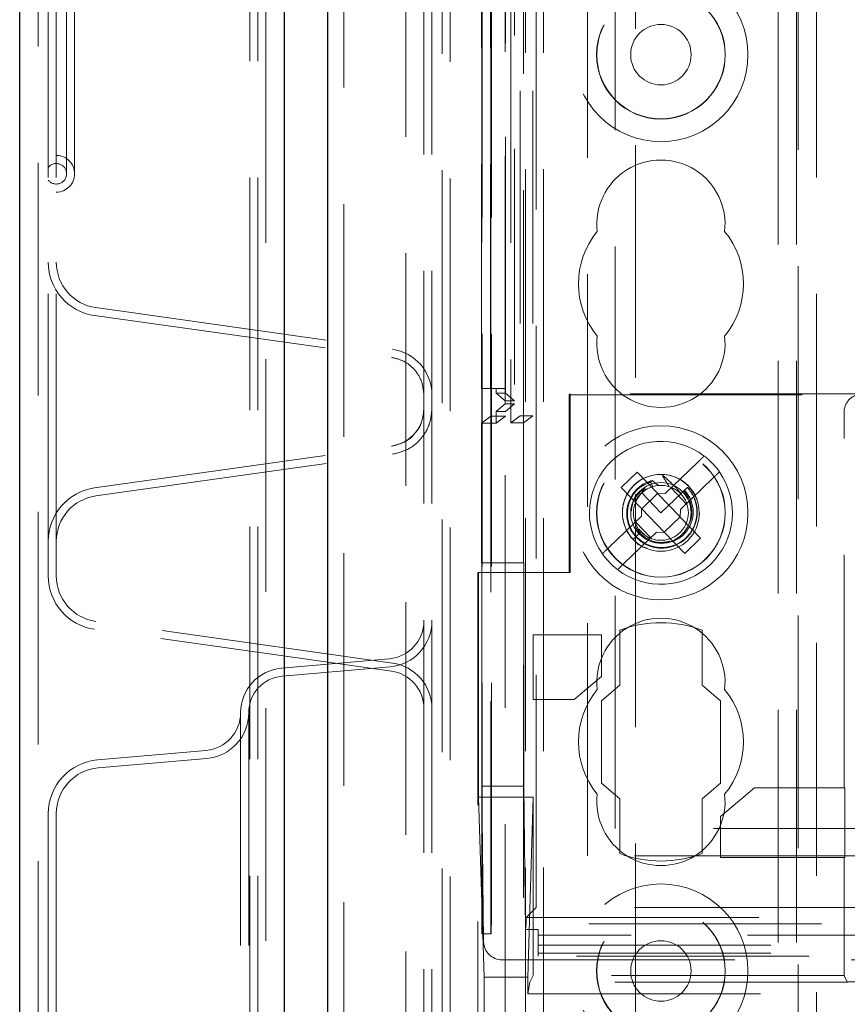
# Model space of a CAD drawing. Units: millimetres. Extents: x 11 to 205, y 5 to 292.
# Drawn here: x 59 to 64, y 194 to 199 of the extents above; entities that cross this region are included whole.
import ezdxf

# ---------------------------------------------------------------- set-up
doc = ezdxf.new("R2010")
doc.units = ezdxf.units.MM
doc.linetypes.add('HIDDEN', pattern=[1.905, 1.27, -0.635])

msp = doc.modelspace()

# ---------------------------------------------------------------- linework, layer by layer
at = {"color": 7, "linetype": 'Continuous', "lineweight": 25}
for p, q in [((59.2886, 116.5594), (59.2886, 226.3194)), ((60.7326, 225.0612), (60.7326, 117.8175)), ((60.9686, 224.7944), (60.9686, 118.0844))]:
    msp.add_line(p, q, dxfattribs=at)
at = {"color": 7, "linetype": 'HIDDEN', "lineweight": 18}
for p, q in [((59.3886, 225.0194), (59.3886, 117.8594)), ((60.6326, 117.9034), (60.6326, 224.9754)), ((60.5446, 224.9394), (60.5446, 117.9394)), ((60.5886, 224.9394), (60.5886, 117.9394)), ((61.0586, 224.7944), (61.0586, 118.0844)), ((61.3966, 118.4815), (61.3966, 224.3972)), ((61.6386, 118.8894), (61.6386, 223.9894)), ((61.5946, 118.9334), (61.5946, 223.9454)), ((61.8114, 223.9469), (61.8114, 194.1413)), ((61.813, 194.2413), (61.813, 223.9469)), ((61.8603, 194.1413), (61.8603, 223.9469)), ((61.8605, 223.9469), (61.8605, 194.1413)), ((61.863, 194.2413), (61.863, 223.9469)), ((61.9686, 223.9469), (61.9686, 196.9298)), ((62.1486, 118.9394), (62.1486, 223.9394)), ((63.4286, 223.9394), (63.4286, 118.9394)), ((63.5286, 223.9394), (63.5286, 118.9394)), ((62.0202, 223.5066), (62.0202, 196.9685)), ((62.0902, 223.5066), (62.0902, 196.9685)), ((62.649, 122.8805), (62.649, 219.9982)), ((61.8602, 219.4469), (61.8602, 196.9669)), ((61.9401, 219.4219), (61.9401, 196.9919)), ((61.9402, 219.4469), (61.9402, 196.9669)), ((61.9898, 219.3799), (61.9898, 197.0338)), ((61.9386, 197.0499), (61.9386, 219.3638)), ((61.9394, 219.3219), (61.9394, 197.0919)), ((61.9897, 219.3638), (61.9897, 197.0499)), ((61.8086, 219.2969), (61.8086, 197.1169)), ((61.8592, 219.2969), (61.8592, 197.1169)), ((61.9392, 197.1169), (61.9392, 219.2969)), ((62.107, 194.2853), (62.107, 219.2385)), ((62.3886, 194.5669), (62.3886, 219.2385)), ((62.5386, 194.7169), (62.5386, 218.9904)), ((59.4446, 218.5894), (59.4446, 196.3894)), ((59.4886, 218.5894), (59.4886, 196.3894)), ((61.4946, 201.5694), (61.4946, 189.1894)), ((61.5386, 201.5694), (61.5386, 189.1894)), ((59.5446, 198.2894), (59.5446, 200.6894)), ((59.5886, 198.2894), (59.5886, 200.6894)), ((62.0486, 118.9394), (62.0486, 200.6096)), ((63.5386, 199.6894), (63.5386, 118.9394)), ((62.0386, 196.9298), (62.0386, 199.5394)), ((63.6386, 199.5394), (63.6386, 118.9394)), ((59.7038, 197.5591), (61.3234, 197.3315)), ((59.6977, 197.5156), (61.3172, 197.288)), ((61.8592, 197.1169), (61.8086, 197.1169)), ((61.8592, 197.1169), (61.9392, 197.1169)), ((61.8886, 197.0919), (61.8886, 197.1169)), ((61.8886, 197.0919), (61.9386, 197.0499)), ((61.8886, 197.0919), (61.9394, 197.0919)), ((61.9394, 197.0919), (61.9897, 197.0499)), ((62.2939, 197.0882), (62.2887, 197.083)), ((62.2887, 197.083), (62.2887, 196.1144)), ((62.2887, 197.083), (64.6537, 197.083)), ((62.2939, 197.0882), (62.2939, 196.1144)), ((63.8886, 197.0882), (62.2939, 197.0882)), ((61.9386, 197.0338), (61.8886, 196.9919)), ((61.9386, 197.0499), (61.9386, 197.0338)), ((61.9386, 197.0499), (61.9897, 197.0499)), ((61.9386, 197.0338), (61.9898, 197.0338)), ((61.9386, 145.8449), (61.9386, 197.0338)), ((61.9898, 197.0338), (61.9401, 196.9919)), ((61.8602, 196.9669), (61.8086, 196.9281)), ((61.9402, 196.9669), (61.8602, 196.9669)), ((61.8886, 196.9281), (61.8886, 196.9919)), ((61.9401, 196.9919), (61.8886, 196.9919)), ((61.9402, 196.9669), (61.8886, 196.9281)), ((62.0202, 196.9685), (61.9686, 196.9298)), ((62.0902, 196.9685), (62.0202, 196.9685)), ((62.0386, 196.9298), (62.0902, 196.9685)), ((63.7886, 194.9394), (63.7886, 196.9882)), ((61.8086, 196.9281), (61.8086, 196.1659)), ((61.8086, 196.9281), (61.8886, 196.9281)), ((62.0386, 196.9298), (61.9686, 196.9298)), ((62.0386, 196.9298), (62.0386, 196.1659)), ((59.6977, 196.5751), (61.3172, 196.8027)), ((61.3172, 196.8027), (61.3174, 196.8027)), ((59.7038, 196.5315), (61.3234, 196.7591)), ((62.9886, 196.7143), (62.812, 196.545)), ((62.6589, 196.6614), (62.5722, 196.5783)), ((62.7696, 196.5459), (62.6589, 196.6614)), ((62.7315, 196.607), (62.7453, 196.583)), ((62.8951, 196.4584), (63.0717, 196.6277)), ((62.9397, 196.5843), (62.9402, 196.5847)), ((62.5722, 196.5783), (62.683, 196.4628)), ((62.7707, 196.5447), (62.6841, 196.4616)), ((62.6848, 196.5477), (62.7886, 196.4394)), ((62.6866, 196.5512), (62.6873, 196.55)), ((62.7077, 196.5657), (62.6991, 196.5718)), ((62.7696, 196.5459), (62.812, 196.545)), ((62.7707, 196.5447), (62.7706, 196.5459)), ((62.893, 196.4171), (62.7707, 196.5447)), ((62.7886, 196.4394), (62.8987, 196.545)), ((62.8442, 196.5759), (62.9273, 196.4892)), ((62.9394, 196.584), (62.9397, 196.5843)), ((62.6821, 196.4204), (62.683, 196.4628)), ((62.6841, 196.4616), (62.683, 196.4618)), ((62.6841, 196.4616), (62.8064, 196.3341)), ((62.8951, 196.4584), (62.8942, 196.416)), ((59.4446, 196.3894), (59.4446, 196.0948)), ((59.4886, 196.3894), (59.4886, 196.0948)), ((62.6821, 196.4204), (62.5055, 196.2511)), ((62.7329, 196.3029), (62.6499, 196.3895)), ((62.8064, 196.3341), (62.893, 196.4171)), ((62.893, 196.4171), (62.8942, 196.417)), ((63.0049, 196.3005), (62.8942, 196.416)), ((62.5885, 196.1645), (62.7651, 196.3338)), ((62.637, 196.294), (62.6737, 196.3293)), ((62.6625, 196.3581), (62.6737, 196.3293)), ((62.6737, 196.3293), (62.6803, 196.3356)), ((62.6813, 196.3365), (62.6974, 196.3223)), ((62.8076, 196.3329), (62.7651, 196.3338)), ((62.8064, 196.3341), (62.8065, 196.3329)), ((62.8076, 196.3329), (62.9183, 196.2174)), ((62.9183, 196.2174), (63.0049, 196.3005)), ((61.8107, 196.1659), (61.8086, 196.1659)), ((61.8107, 196.1659), (61.8107, 194.9484)), ((61.8107, 196.1659), (62.0407, 196.1659)), ((62.0386, 146.7129), (62.0386, 196.1659)), ((62.0407, 196.1659), (62.0407, 194.9484)), ((61.7886, 196.1144), (61.7886, 146.7644)), ((61.7938, 196.1144), (61.7886, 196.1144)), ((61.7938, 194.8878), (61.7938, 196.1144)), ((62.2939, 196.1144), (61.7938, 196.1144)), ((61.3234, 195.6196), (59.7038, 195.8473)), ((61.3172, 195.5761), (59.6977, 195.8037)), ((62.5636, 195.7992), (62.5636, 195.4992)), ((63.0136, 195.4992), (63.0136, 195.7992)), ((62.0919, 195.7742), (62.4636, 195.7742)), ((62.0919, 195.4204), (62.0919, 195.7742)), ((62.4636, 195.7742), (62.4636, 195.5467)), ((61.3065, 195.6433), (60.7173, 195.5917)), ((61.3104, 195.5994), (60.7211, 195.5479)), ((62.4636, 195.5467), (62.3147, 195.4204)), ((62.5636, 195.4992), (62.4636, 195.4144)), ((63.1136, 195.4144), (63.0136, 195.4992)), ((62.3147, 195.4204), (62.0919, 195.4204)), ((62.4636, 195.4144), (62.4636, 194.9644)), ((63.1136, 194.9644), (63.1136, 195.4144)), ((60.4946, 195.3486), (60.4946, 192.8901)), ((60.5386, 195.3486), (60.5386, 192.8901)), ((60.3065, 195.1433), (59.713, 195.0913)), ((60.3104, 195.0994), (59.7168, 195.0475)), ((61.8107, 194.9484), (61.8208, 194.0991)), ((61.8107, 194.9484), (62.0407, 194.9484)), ((62.0407, 194.9484), (62.05, 194.1654)), ((62.4636, 194.9644), (62.5636, 194.8796)), ((63.0136, 194.8796), (63.1136, 194.9644)), ((63.1136, 194.782), (63.2991, 194.9394)), ((63.2991, 194.9394), (63.7921, 194.9394)), ((63.7921, 194.9394), (63.7921, 194.5594)), ((61.8235, 193.9063), (61.7938, 194.8878)), ((61.7938, 194.8878), (62.0919, 194.8878)), ((62.0919, 194.8878), (62.0622, 193.9063)), ((62.0919, 193.9144), (62.0919, 194.8878)), ((62.5636, 194.8796), (62.5636, 194.5796)), ((63.0136, 194.5796), (63.0136, 194.8796)), ((59.4446, 194.7984), (59.4446, 193.4403)), ((59.4886, 194.7984), (59.4886, 193.4403)), ((63.1136, 194.5594), (63.1136, 194.782)), ((64.3453, 194.7169), (62.5386, 194.7169)), ((73.4386, 194.5669), (62.3886, 194.5669)), ((63.7921, 194.5594), (63.1136, 194.5594)), ((63.7886, 193.9144), (63.7886, 194.5594)), ((62.107, 194.2853), (62.0525, 194.2309)), ((73.4386, 194.2853), (62.107, 194.2853)), ((62.0525, 194.2309), (62.0525, 194.1968)), ((62.0525, 194.2309), (86.5246, 194.2309)), ((62.0525, 194.1968), (62.05, 194.1654)), ((86.5246, 194.1968), (62.0525, 194.1968)), ((61.8114, 194.1413), (61.8123, 194.1413)), ((61.8623, 194.1413), (61.8123, 194.1413)), ((62.05, 194.1654), (62.1186, 194.1654)), ((62.1186, 194.02), (62.1186, 194.1654)), ((74.0554, 194.1356), (62.1186, 194.1356)), ((62.1186, 194.0806), (74.0554, 194.0806)), ((62.1186, 194.0363), (74.1121, 194.0363)), ((86.4586, 194.02), (62.1186, 194.02)), ((61.922, 194.0003), (86.6551, 194.0003)), ((61.8235, 193.9063), (61.8235, 148.9721)), ((61.8235, 193.9063), (62.0622, 193.9063)), ((62.0622, 193.9063), (62.0622, 193.8144)), ((62.0919, 193.9144), (62.074, 193.8785)), ((63.7886, 193.9144), (62.0919, 193.9144)), ((63.7886, 193.9144), (63.806, 193.8795)), ((62.0622, 193.8144), (62.074, 193.8785)), ((63.8065, 193.8785), (62.074, 193.8785)), ((63.8711, 193.8811), (63.806, 193.8811)), ((62.0622, 193.8144), (86.5149, 193.8144))]:
    msp.add_line(p, q, dxfattribs=at)
for centre, radius in [((62.7886, 198.9394), 0.475), ((62.7886, 198.9394), 0.3515), ((62.7886, 198.9394), 0.3502), ((62.7886, 198.9394), 0.165), ((62.7886, 196.4394), 0.475), ((62.7886, 196.4394), 0.3515), ((62.7886, 196.4394), 0.3502), ((62.7886, 196.4394), 0.21), ((62.7886, 196.4394), 0.165), ((62.7886, 193.9394), 0.475), ((62.7886, 193.9394), 0.3515), ((62.7886, 193.9394), 0.3502), ((62.7886, 193.9394), 0.165)]:
    msp.add_circle(centre, radius, dxfattribs=at)
for centre, radius, start, end in [((59.4886, 198.2894), 0.1, 0, 90), ((62.7886, 198.0144), 0.35, 353.5326, 186.4674), ((59.4886, 198.2894), 0.056, 0, 141.7868), ((59.4886, 198.2894), 0.056, 218.2132, 0), ((59.4886, 198.2894), 0.1, 270, 0), ((62.7886, 197.6894), 0.45, 140.6085, 219.3915), ((62.7886, 197.6894), 0.45, 320.6085, 39.3915), ((59.7386, 197.8067), 0.294, 180, 262), ((59.7386, 197.8067), 0.25, 180, 262), ((62.7886, 197.3644), 0.35, 173.5326, 6.4674), ((61.2886, 197.084), 0.25, 0, 82), ((62.7886, 196.4394), 0.39, 52.6455, 214.9457), ((62.7886, 196.4394), 0.39, 34.9457, 52.6455), ((62.7886, 196.4394), 0.39, 232.6455, 34.9457), ((62.7876, 196.4398), 0.2096, 356.1412, 224.0526), ((62.7886, 196.4394), 0.15, 223.7956, 212.7946), ((59.7386, 196.284), 0.294, 98, 180), ((59.7386, 196.284), 0.25, 98, 180), ((62.7935, 196.4438), 0.1713, 231.3898, 43.8627), ((62.7886, 196.4394), 0.39, 214.9457, 232.6455), ((59.7386, 196.0948), 0.294, 180, 262), ((59.7386, 196.0948), 0.25, 180, 262), ((61.2886, 195.8485), 0.206, 275, 0), ((61.2886, 195.8485), 0.25, 275, 0), ((62.7886, 195.5144), 0.35, 353.5326, 186.4674), ((62.7886, 195.1894), 0.65, 69.7478, 110.2522), ((61.2886, 195.3721), 0.25, 0, 82), ((60.7386, 195.3486), 0.244, 95, 180), ((61.2886, 195.3721), 0.206, 0, 82), ((60.7386, 195.3486), 0.2, 95, 180), ((62.7886, 195.1894), 0.45, 140.6085, 219.3915), ((62.7886, 195.1894), 0.45, 320.6085, 39.3915), ((60.2886, 195.3485), 0.206, 275, 0), ((60.2886, 195.3485), 0.25, 275, 0), ((59.7386, 194.7984), 0.294, 95, 180), ((59.7386, 194.7984), 0.25, 95, 180), ((62.7886, 194.8644), 0.35, 173.5326, 6.4674), ((62.7886, 195.1894), 0.65, 249.7478, 290.2522), ((58.2359, 194.2163), 3.5772, 358.7987, 0.4005), ((58.276, 194.2164), 3.5871, 358.8009, 0.3982)]:
    msp.add_arc(centre, radius, start, end, dxfattribs=at)
at = {"color": 7, "linetype": 'HIDDEN', "lineweight": 18, "extrusion": (-1.26517e-13, -1.49983e-08, 1)}
msp.add_ellipse((63.8886, 196.9882), major_axis=(0.0707, 0.0707, 0), ratio=0.999695, start_param=0.785297, end_param=2.356347, dxfattribs=at)
at = {"color": 7, "linetype": 'HIDDEN', "lineweight": 18}
for centre, major_axis, ratio, start_param, end_param in [((62.8338, 196.4827), (0.1247, 0.1195), 0.931982, 1.045686, 1.064204), ((62.8338, 196.4827), (0.1247, 0.1195), 0.931982, 1.423426, 1.500093), ((62.8338, 196.4827), (0.1247, 0.1195), 0.931982, 1.7781, 1.918417), ((61.9208, 194.0991), (0.0928, -0.038), 0.983362, 3.536267, 5.107015)]:
    msp.add_ellipse(centre, major_axis=major_axis, ratio=ratio, start_param=start_param, end_param=end_param, dxfattribs=at)
for points, knots in [([(61.4946, 197.084), (61.4922, 197.1077), (61.4872, 197.1569), (61.4473, 197.2219), (61.3884, 197.2705), (61.3405, 197.2823), (61.3172, 197.288)], [0, 0, 0, 0, 0.241827, 0.499995, 0.758177, 1, 1, 1, 1]), ([(61.3172, 196.8027), (61.3405, 196.8084), (61.3885, 196.8202), (61.4467, 196.8683), (61.4869, 196.933), (61.492, 196.9821), (61.4946, 197.0067)], [0, 0, 0, 0, 0.241526, 0.499454, 0.749614, 1, 1, 1, 1]), ([(61.3234, 196.7591), (61.3516, 196.766), (61.4098, 196.7803), (61.4804, 196.8387), (61.5293, 196.9172), (61.5355, 196.9769), (61.5386, 197.0067)], [0, 0, 0, 0, 0.2416537, 0.4996278, 0.7497389, 1, 1, 1, 1]), ([(61.3174, 196.8027), (61.3415, 196.8086), (61.3899, 196.8205), (61.4454, 196.8697), (61.4775, 196.9105), (61.4816, 196.9346), (61.4816, 196.9347)], [0, 0, 0, 0, 0.33288, 0.666176, 0.999918, 1, 1, 1, 1]), ([(61.3871, 196.8257), (61.4094, 196.8383), (61.4317, 196.8508), (61.4442, 196.8717), (61.4443, 196.8718)], [0, 0, 0, 0, 0.998292, 1, 1, 1, 1]), ([(62.9886, 196.7143), (62.9923, 196.7178), (63.0001, 196.7253), (63.011, 196.7358), (63.0196, 196.744), (63.0245, 196.7487), (63.025, 196.7492), (63.0252, 196.7494)], [0, 0, 0, 0, 0.192367, 0.411836, 0.628926, 0.843096, 1, 1, 1, 1]), ([(62.7968, 196.6423), (62.8011, 196.6353), (62.8092, 196.6218), (62.8213, 196.6019), (62.8293, 196.589), (62.8333, 196.5826)], [0, 0, 0, 0, 0.352339, 0.676139, 1, 1, 1, 1]), ([(62.8987, 196.545), (62.8856, 196.5598), (62.8624, 196.5857), (62.8286, 196.618), (62.8087, 196.6354), (62.7999, 196.6432)], [0, 0, 0, 0, 0.423495, 0.744656, 1, 1, 1, 1]), ([(63.1083, 196.6628), (63.1083, 196.6628), (63.1082, 196.6627), (63.1064, 196.661), (63.1, 196.6549), (63.0906, 196.6458), (63.0805, 196.6362), (63.0741, 196.63), (63.0717, 196.6277)], [0, 0, 0, 0, 0.0246746, 0.2354246, 0.4463372, 0.6587364, 0.8736792, 1, 1, 1, 1]), ([(62.7419, 196.6152), (62.7372, 196.6139), (62.7126, 196.6073), (62.6712, 196.5849), (62.6286, 196.5386), (62.6035, 196.4803), (62.5992, 196.4166), (62.6162, 196.3546), (62.653, 196.3015), (62.7058, 196.2633), (62.7685, 196.2445), (62.8345, 196.2477), (62.896, 196.2725), (62.9462, 196.3167), (62.9791, 196.3753), (62.9908, 196.4419), (62.9798, 196.509), (62.9556, 196.554), (62.9373, 196.5748), (62.9339, 196.5787)], [0, 0, 0, 0, 0.014722, 0.076701, 0.138674, 0.201344, 0.264318, 0.327617, 0.391561, 0.455497, 0.52037, 0.585235, 0.650812, 0.716685, 0.782889, 0.849729, 0.916574, 0.984346, 1, 1, 1, 1]), ([(62.9327, 196.5776), (62.9347, 196.5754), (62.9518, 196.5563), (62.9763, 196.5137), (62.9888, 196.4463), (62.9781, 196.3791), (62.9455, 196.3199), (62.8954, 196.2752), (62.8337, 196.2505), (62.7676, 196.2478), (62.7051, 196.2674), (62.6531, 196.3066), (62.6177, 196.3606), (62.6028, 196.4228), (62.6094, 196.486), (62.6369, 196.5424), (62.6793, 196.5856), (62.7149, 196.6002), (62.7315, 196.607)], [0, 0, 0, 0, 0.009188, 0.079563, 0.148883, 0.218271, 0.2866, 0.354839, 0.422359, 0.489422, 0.55614, 0.621995, 0.687866, 0.752533, 0.81728, 0.881139, 0.944724, 1, 1, 1, 1]), ([(62.7747, 196.5887), (62.7648, 196.5969), (62.7538, 196.6058), (62.7429, 196.6144), (62.7419, 196.6152)], [0, 0, 0, 0, 0.910659, 1, 1, 1, 1]), ([(62.6991, 196.5718), (62.6867, 196.5621), (62.66, 196.5414), (62.6337, 196.4981), (62.6292, 196.4651), (62.6271, 196.4501)], [0, 0, 0, 0, 0.3209535, 0.6913828, 1, 1, 1, 1]), ([(62.649, 196.4977), (62.6509, 196.5034), (62.658, 196.5244), (62.6745, 196.5399), (62.6866, 196.5512)], [0, 0, 0, 0, 0.267638, 1, 1, 1, 1]), ([(62.8987, 196.545), (62.902, 196.5481), (62.9092, 196.5551), (62.9209, 196.5663), (62.9294, 196.5744), (62.9339, 196.5787)], [0, 0, 0, 0, 0.28118, 0.615491, 1, 1, 1, 1]), ([(62.9128, 196.5585), (62.9228, 196.5456), (62.9448, 196.5172), (62.9589, 196.4632), (62.9587, 196.4141), (62.9465, 196.3889), (62.9427, 196.3811)], [0, 0, 0, 0, 0.255107, 0.559846, 0.86408, 1, 1, 1, 1]), ([(62.8377, 196.2844), (62.8207, 196.2809), (62.7854, 196.2737), (62.731, 196.2864), (62.6849, 196.3161), (62.6564, 196.3466), (62.65, 196.3672), (62.649, 196.3705)], [0, 0, 0, 0, 0.22832, 0.473916, 0.714312, 0.955167, 1, 1, 1, 1]), ([(62.6694, 196.3499), (62.6779, 196.3399), (62.6969, 196.3178), (62.7233, 196.3007), (62.7395, 196.2978), (62.7399, 196.2977)], [0, 0, 0, 0, 0.445267, 0.986076, 1, 1, 1, 1]), ([(62.6375, 196.2946), (62.6385, 196.2932), (62.6524, 196.2737), (62.6796, 196.2553), (62.7074, 196.2474), (62.7137, 196.2456)], [0, 0, 0, 0, 0.055604, 0.782586, 1, 1, 1, 1]), ([(62.4689, 196.216), (62.469, 196.2161), (62.4693, 196.2164), (62.4719, 196.2189), (62.4776, 196.2244), (62.4874, 196.2337), (62.4972, 196.2431), (62.5034, 196.2491), (62.5055, 196.2511)], [0, 0, 0, 0, 0.119809, 0.248271, 0.46147, 0.674557, 0.889552, 1, 1, 1, 1]), ([(62.5885, 196.1645), (62.5851, 196.1612), (62.5775, 196.1539), (62.5668, 196.1436), (62.559, 196.1361), (62.5538, 196.1311), (62.552, 196.1295), (62.552, 196.1294), (62.5519, 196.1294)], [0, 0, 0, 0, 0.17945, 0.398921, 0.616102, 0.752219, 0.963063, 1, 1, 1, 1])]:
    msp.add_open_spline(points, degree=3, knots=knots, dxfattribs=at)

doc.saveas('drawing.dxf')
